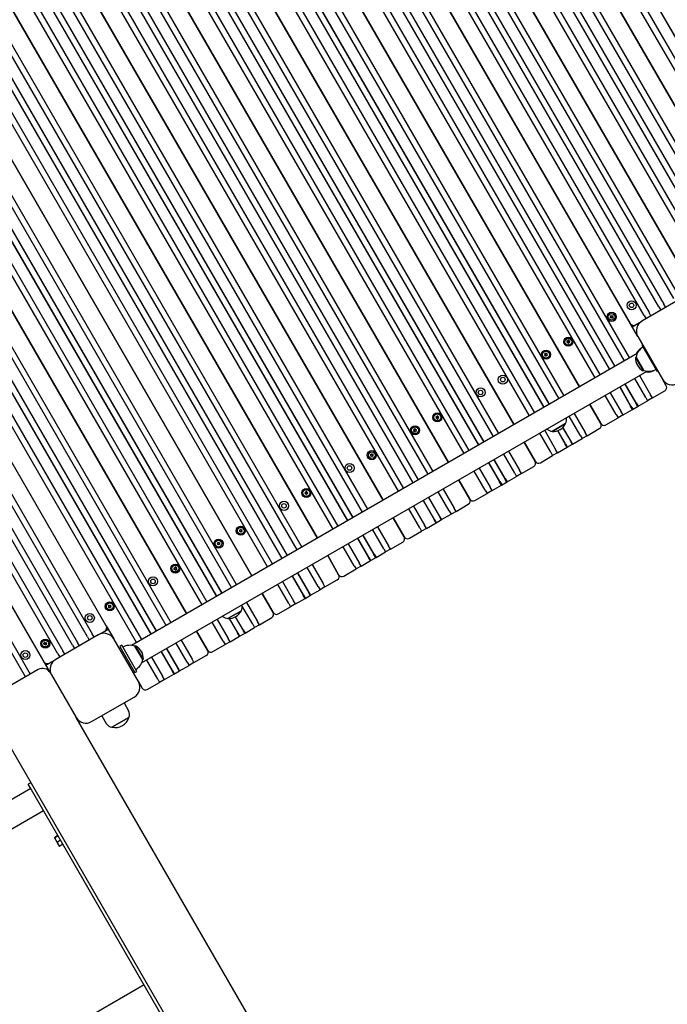
# Model space of a CAD drawing. Units: millimetres. Extents: x 1239 to 23558, y 1197 to 30541.
# Drawn here: x 13712 to 14569, y 10143 to 11446 of the extents above; entities that cross this region are included whole.
import ezdxf

# ---------------------------------------------------------------- set-up
doc = ezdxf.new("R2010")
doc.units = ezdxf.units.MM
doc.layers.add('Widoczne (ISO)', color=5, linetype='Continuous')
doc.layers.add('wymiary 100 strefy', color=5, linetype='Continuous')
doc.styles.get("Standard").update_dxf_attribs({"font": 'arial.ttf'})
doc.dimstyles.new('FK_rzuty 100_STREFY', dxfattribs={"dimscale": 100, "dimtxt": 4, "dimasz": 2.5, "dimexe": 1.25, "dimexo": 0.625, "dimgap": 1, "dimtad": 1, "dimdec": 1, "dimlfac": 0.001, "dimrnd": 0.01, "dimzin": 1, "dimdsep": 46, "dimtxsty": 'Standard', "dimblk": 'OBLIQUE', "dimcen": 2.5, "dimadec": 0, "dimazin": 0, "dimtfac": 1, "dimtdec": 1, "dimtmove": 0, "dimatfit": 3, "dimfxl": 1, "dimarcsym": 0})

# ---------------------------------------------------------------- blocks, each defined once
blk = doc.blocks.new('_Oblique')
at = {"color": 0, "linetype": 'ByBlock', "lineweight": -2}
blk.add_line((-0.5, -0.5), (0.5, 0.5), dxfattribs=at)
blk = doc.blocks.new('*D6')
at = {"layer": 'Defpoints', "color": 0, "transparency": 16777216}
for p in [(2797.9, 15332.4), (17862.3, 11974.9), (17862.3, 4232.3)]:
    blk.add_point(p, dxfattribs=at)
at = {"layer": 'wymiary 100 strefy', "color": 0, "lineweight": -2, "transparency": 16777216}
for p, q in [((2797.9, 15269.9), (2797.9, 4107.3)), ((17862.3, 11912.4), (17862.3, 4107.3)), ((2797.9, 4232.3), (17862.3, 4232.3))]:
    blk.add_line(p, q, dxfattribs=at)
at = {"layer": 'wymiary 100 strefy', "color": 0, "lineweight": -2, "transparency": 16777216, "xscale": 200, "yscale": 200, "zscale": 200, "rotation": 180}
blk.add_blockref('_Oblique', (2797.9, 4232.3), dxfattribs=at)
at = {"layer": 'wymiary 100 strefy', "color": 0, "lineweight": -2, "transparency": 16777216, "xscale": 200, "yscale": 200, "zscale": 200}
blk.add_blockref('_Oblique', (17862.3, 4232.3), dxfattribs=at)
at = {"layer": 'wymiary 100 strefy', "color": 0, "transparency": 16777216, "insert": (10330.1, 4485.5), "char_height": 300, "attachment_point": 5}
blk.add_mtext('15.10 m', dxfattribs=at)
blk = doc.blocks.new('*D7')
at = {"layer": 'Defpoints', "color": 0, "transparency": 16777216}
for p in [(9839.7, 19826.8), (10954.1, 6054.5), (20382.5, 6054.5)]:
    blk.add_point(p, dxfattribs=at)
at = {"layer": 'wymiary 100 strefy', "color": 0, "lineweight": -2, "transparency": 16777216}
for p, q in [((9902.2, 19826.8), (20507.5, 19826.8)), ((20382.5, 19826.8), (20382.5, 6054.5)), ((11016.6, 6054.5), (20507.5, 6054.5))]:
    blk.add_line(p, q, dxfattribs=at)
at = {"layer": 'wymiary 100 strefy', "color": 0, "lineweight": -2, "transparency": 16777216, "xscale": 200, "yscale": 200, "zscale": 200}
for p, rotation in [((20382.5, 19826.8), 90), ((20382.5, 6054.5), 270)]:
    blk.add_blockref('_Oblique', p, dxfattribs=dict(at, rotation=rotation))
at = {"layer": 'wymiary 100 strefy', "color": 0, "transparency": 16777216, "insert": (20129.2, 12940.7), "char_height": 300, "attachment_point": 5, "rotation": 90}
blk.add_mtext('13.80 m', dxfattribs=at)

msp = doc.modelspace()

# ---------------------------------------------------------------- linework, layer by layer
at = {"layer": 'Widoczne (ISO)'}
for p, q in [((14313.55, 11882.24), (14775.575, 11081.989)), ((14776.008, 11082.239), (14313.983, 11882.49)), ((14756.522, 11070.989), (14294.497, 11871.24)), ((14300.992, 11874.99), (14763.017, 11074.739)), ((14735.954, 11059.114), (14273.929, 11859.365)), ((14273.929, 11859.365), (14735.954, 11059.114)), ((14708.891, 11043.489), (14246.866, 11843.74)), ((14253.361, 11847.49), (14715.386, 11047.239)), ((14226.947, 11832.24), (14688.972, 11031.989)), ((14689.405, 11032.239), (14227.38, 11832.49)), ((14233.875, 11836.24), (14695.9, 11035.989)), ((14696.333, 11036.239), (14234.308, 11836.49)), ((14669.92, 11020.989), (14207.895, 11821.24)), ((14214.39, 11824.99), (14676.415, 11024.739)), ((14196.852, 11792.867), (14611.852, 11074.066)), ((14601.852, 11091.386), (14206.852, 11775.546)), ((14188.448, 11764.921), (14583.448, 11080.761)), ((14084.986, 11749.124), (14518.536, 10998.193)), ((14557.468, 11065.761), (14162.468, 11749.921)), ((14168.963, 11753.671), (14563.963, 11069.511)), ((14576.953, 11077.011), (14181.953, 11761.171)), ((14065.5, 11737.874), (14499.05, 10986.943)), ((14499.483, 10987.193), (14065.933, 11738.124)), ((14512.041, 10994.443), (14078.491, 11745.374)), ((14529.579, 11026.566), (14114.579, 11745.367)), ((14537.982, 11054.511), (14142.982, 11738.671)), ((14149.477, 11742.421), (14544.477, 11058.261)), ((14473.07, 10971.943), (14039.52, 11722.874)), ((14046.015, 11726.624), (14479.565, 10975.693)), ((14058.572, 11733.874), (14492.122, 10982.943)), ((14492.555, 10983.193), (14059.005, 11734.124)), ((14124.579, 11728.046), (14519.579, 11043.886)), ((14452.502, 10960.068), (14018.952, 11710.999)), ((14018.952, 11710.999), (14452.502, 10960.068)), ((13998.383, 11699.124), (14431.933, 10948.193)), ((14425.438, 10944.443), (13991.888, 11695.374)), ((14386.467, 10921.943), (13952.917, 11672.874)), ((13959.412, 11676.624), (14392.962, 10925.693)), ((13976.954, 11675.24), (14405.52, 10932.943)), ((14405.953, 10933.193), (13977.407, 11675.456)), ((13983.394, 11680.085), (14412.448, 10936.943)), ((14412.881, 10937.193), (13983.737, 11680.493)), ((14365.899, 10910.068), (13932.349, 11660.999)), ((13932.349, 11660.999), (14365.899, 10910.068)), ((14338.836, 10894.443), (13905.286, 11645.374)), ((13911.781, 11649.124), (14345.331, 10898.193)), ((13885.367, 11633.874), (14318.917, 10882.943)), ((14319.35, 10883.193), (13885.8, 11634.124)), ((13892.295, 11637.874), (14325.845, 10886.943)), ((14326.278, 10887.193), (13892.728, 11638.124)), ((14299.865, 10871.943), (13866.315, 11622.874)), ((13872.81, 11626.624), (14306.36, 10875.693)), ((14279.296, 10860.068), (13845.746, 11610.999)), ((13845.746, 11610.999), (14279.296, 10860.068)), ((14252.233, 10844.443), (13818.683, 11595.374)), ((13825.178, 11599.124), (14258.728, 10848.193)), ((13798.765, 11583.874), (14232.315, 10832.943)), ((14232.748, 10833.193), (13799.198, 11584.124)), ((13805.693, 11587.874), (14239.243, 10836.943)), ((14239.676, 10837.193), (13806.126, 11588.124)), ((14213.262, 10821.943), (13779.712, 11572.874)), ((13786.207, 11576.624), (14219.757, 10825.693)), ((14192.694, 10810.068), (13759.144, 11560.999)), ((13759.144, 11560.999), (14192.694, 10810.068)), ((14165.631, 10794.443), (13732.081, 11545.374)), ((13738.576, 11549.124), (14172.126, 10798.193)), ((13712.162, 11533.874), (14145.712, 10782.943)), ((14146.145, 10783.193), (13712.595, 11534.124)), ((13719.09, 11537.874), (14152.64, 10786.943)), ((14153.073, 10787.193), (13719.523, 11538.124)), ((14126.659, 10771.943), (13693.109, 11522.874)), ((13699.605, 11526.624), (14133.155, 10775.693)), ((14106.091, 10760.068), (13672.541, 11510.999)), ((13672.541, 11510.999), (14106.091, 10760.068)), ((14079.028, 10744.443), (13645.478, 11495.374)), ((13651.973, 11499.124), (14085.523, 10748.193)), ((13613.002, 11476.624), (14046.552, 10725.693)), ((13625.56, 11483.874), (14059.11, 10732.943)), ((14059.543, 10733.193), (13625.993, 11484.124)), ((13632.488, 11487.874), (14066.038, 10736.943)), ((14066.471, 10737.193), (13632.921, 11488.124)), ((14040.057, 10721.943), (13606.507, 11472.874)), ((14019.489, 10710.068), (13585.939, 11460.999)), ((13585.939, 11460.999), (14019.489, 10710.068)), ((13992.426, 10694.443), (13558.876, 11445.374)), ((13565.371, 11449.124), (13998.921, 10698.193)), ((13526.4, 11426.624), (13959.95, 10675.693)), ((13543.363, 11426.243), (13972.507, 10682.943)), ((13972.94, 10683.193), (13543.887, 11426.335)), ((13550.89, 11429.206), (13979.435, 10686.943)), ((13979.868, 10687.193), (13551.303, 11429.49)), ((13932.886, 10660.068), (13499.336, 11410.999)), ((13499.336, 11410.999), (13932.886, 10660.068)), ((13953.454, 10671.943), (13519.904, 11422.874)), ((13478.768, 11399.124), (13912.318, 10648.193)), ((13886.337, 10633.193), (13452.787, 11384.124)), ((13459.283, 11387.874), (13892.833, 10636.943)), ((13893.266, 10637.193), (13459.716, 11388.124)), ((13905.823, 10644.443), (13472.273, 11395.374)), ((13866.852, 10621.943), (13433.302, 11372.874)), ((13439.797, 11376.624), (13873.347, 10625.693)), ((13452.354, 11383.874), (13885.904, 10632.943)), ((13826.759, 10643.886), (13431.759, 11328.046)), ((13393.87, 11306.171), (13788.87, 10622.011)), ((13801.861, 10629.511), (13406.861, 11313.671)), ((13413.356, 11317.421), (13808.356, 10633.261)), ((13719.923, 10576.431), (13302.898, 11298.74)), ((13309.393, 11302.49), (13726.418, 10580.181)), ((13752.986, 10581.664), (13339.486, 11297.867)), ((13374.385, 11294.921), (13769.385, 10610.761)), ((13782.375, 10618.261), (13387.375, 11302.421)), ((13349.486, 11280.546), (13744.486, 10596.386)), ((13762.889, 10607.011), (13367.889, 11291.171)), ((14591.361, 11079.556), (14535.069, 11047.056)), ((14557.468, 11065.761), (14559.968, 11061.431)), ((14566.463, 11065.181), (14563.963, 11069.511)), ((14493.778, 11052.884), (14492.951, 11053.71)), ((14492.951, 11051.703), (14493.778, 11052.53)), ((14493.035, 11053.855), (14494.164, 11053.553)), ((14494.164, 11051.861), (14493.035, 11051.558)), ((14494.47, 11053.73), (14494.773, 11054.859)), ((14494.773, 11050.555), (14494.47, 11051.684)), ((14494.941, 11054.859), (14495.243, 11053.73)), ((14495.243, 11051.684), (14494.941, 11050.555)), ((14495.549, 11053.553), (14496.678, 11053.855)), ((14496.678, 11051.558), (14495.549, 11051.861)), ((14496.762, 11053.71), (14495.936, 11052.884)), ((14495.936, 11052.53), (14496.762, 11051.703)), ((14526.409, 11042.056), (14535.069, 11047.056)), ((14537.982, 11054.511), (14540.482, 11050.181)), ((14546.977, 11053.931), (14544.477, 11058.261)), ((14522.079, 11039.556), (14526.409, 11042.056)), ((14436.62, 11019.884), (14435.793, 11020.71)), ((14435.793, 11018.703), (14436.62, 11019.53)), ((14435.877, 11020.855), (14437.006, 11020.553)), ((14437.313, 11020.73), (14437.615, 11021.859)), ((14437.783, 11021.859), (14438.085, 11020.73)), ((14438.392, 11020.553), (14439.521, 11020.855)), ((14439.605, 11020.71), (14438.778, 11019.884)), ((14438.778, 11019.53), (14439.605, 11018.703)), ((14529.579, 11026.566), (14562.079, 10970.274)), ((14437.006, 11018.861), (14435.877, 11018.558)), ((14437.615, 11017.555), (14437.313, 11018.684)), ((14438.085, 11018.684), (14437.783, 11017.555)), ((14439.521, 11018.558), (14438.392, 11018.861)), ((14534.731, 11011.642), (14534.784, 11011.551)), ((14535.829, 11015.74), (14534.963, 11015.24)), ((14534.963, 11015.24), (14554.963, 10980.599)), ((14528.675, 11004.047), (13860.177, 10618.089)), ((14407.175, 11002.884), (14406.349, 11003.71)), ((14406.349, 11001.703), (14407.175, 11002.53)), ((14406.432, 11003.855), (14407.562, 11003.553)), ((14407.562, 11001.861), (14406.432, 11001.558)), ((14407.868, 11003.73), (14408.17, 11004.859)), ((14408.17, 11000.555), (14407.868, 11001.684)), ((14408.338, 11004.859), (14408.641, 11003.73)), ((14408.641, 11001.684), (14408.338, 11000.555)), ((14408.947, 11003.553), (14410.076, 11003.855)), ((14410.076, 11001.558), (14408.947, 11001.861)), ((14410.16, 11003.71), (14409.333, 11002.884)), ((14409.333, 11002.53), (14410.16, 11001.703)), ((14527.281, 10999.547), (14526.415, 10999.047)), ((14526.415, 10999.047), (14536.665, 10981.293)), ((14527.281, 10999.547), (14537.531, 10981.793)), ((13873.627, 10594.793), (14542.125, 10980.751)), ((14537.531, 10981.793), (14536.665, 10981.293)), ((14551.678, 10982.289), (14551.731, 10982.198)), ((14554.963, 10980.599), (14555.829, 10981.099)), ((14540.016, 10945.989), (14525.491, 10971.147)), ((14531.986, 10974.897), (14546.511, 10949.739)), ((14567.079, 10961.614), (14562.079, 10970.274)), ((14505.572, 10959.647), (14520.097, 10934.489)), ((14520.53, 10934.739), (14506.005, 10959.897)), ((14512.5, 10963.647), (14527.025, 10938.489)), ((14527.458, 10938.739), (14512.933, 10963.897)), ((14549.011, 10945.409), (14565.249, 10954.784)), ((14501.045, 10923.489), (14486.52, 10948.647)), ((14493.015, 10952.397), (14507.54, 10927.239)), ((14529.958, 10934.409), (14542.516, 10941.659)), ((14540.016, 10945.989), (14542.516, 10941.659)), ((14549.011, 10945.409), (14542.516, 10941.659)), ((14549.011, 10945.409), (14546.511, 10949.739)), ((14480.477, 10911.614), (14465.952, 10936.772)), ((14465.952, 10936.772), (14480.477, 10911.614)), ((14510.04, 10922.909), (14522.597, 10930.159)), ((14522.597, 10930.159), (14520.097, 10934.489)), ((14520.53, 10934.739), (14522.78, 10930.842)), ((14522.597, 10930.159), (14529.958, 10934.409)), ((14522.597, 10930.159), (14522.78, 10930.842)), ((14529.275, 10934.592), (14527.025, 10938.489)), ((14527.458, 10938.739), (14529.958, 10934.409)), ((14529.958, 10934.409), (14529.275, 10934.592)), ((14263.415, 10919.884), (14262.588, 10920.71)), ((14262.588, 10918.703), (14263.415, 10919.53)), ((14262.672, 10920.855), (14263.801, 10920.553)), ((14263.801, 10918.861), (14262.672, 10918.558)), ((14264.107, 10920.73), (14264.41, 10921.859)), ((14264.41, 10917.555), (14264.107, 10918.684)), ((14264.578, 10921.859), (14264.88, 10920.73)), ((14264.88, 10918.684), (14264.578, 10917.555)), ((14265.187, 10920.553), (14266.316, 10920.855)), ((14266.316, 10918.558), (14265.187, 10918.861)), ((14266.4, 10920.71), (14265.573, 10919.884)), ((14265.573, 10919.53), (14266.4, 10918.703)), ((14453.413, 10895.989), (14438.888, 10921.147)), ((14445.383, 10924.897), (14459.908, 10899.739)), ((14487.307, 10909.784), (14503.545, 10919.159)), ((14501.045, 10923.489), (14503.545, 10919.159)), ((14510.04, 10922.909), (14503.545, 10919.159)), ((14510.04, 10922.909), (14507.54, 10927.239)), ((14233.97, 10902.884), (14233.143, 10903.71)), ((14233.143, 10901.703), (14233.97, 10902.53)), ((14233.227, 10903.855), (14234.356, 10903.553)), ((14234.663, 10903.73), (14234.965, 10904.859)), ((14235.133, 10904.859), (14235.435, 10903.73)), ((14235.742, 10903.553), (14236.871, 10903.855)), ((14236.955, 10903.71), (14236.128, 10902.884)), ((14236.128, 10902.53), (14236.955, 10901.703)), ((14406.412, 10902.397), (14420.937, 10877.239)), ((14416.366, 10901.157), (14434.119, 10911.407)), ((14434.119, 10911.407), (14416.366, 10901.157)), ((14423.308, 10902.133), (14433.495, 10884.489)), ((14433.928, 10884.739), (14423.788, 10902.302)), ((14430.182, 10906.226), (14440.423, 10888.489)), ((14440.856, 10888.739), (14430.554, 10906.582)), ((14462.408, 10895.409), (14478.646, 10904.784)), ((14234.356, 10901.861), (14233.227, 10901.558)), ((14234.965, 10900.555), (14234.663, 10901.684)), ((14235.435, 10901.684), (14235.133, 10900.555)), ((14236.871, 10901.558), (14235.742, 10901.861)), ((14414.442, 10873.489), (14399.917, 10898.647)), ((14443.356, 10884.409), (14455.913, 10891.659)), ((14453.413, 10895.989), (14455.913, 10891.659)), ((14462.408, 10895.409), (14455.913, 10891.659)), ((14462.408, 10895.409), (14459.908, 10899.739)), ((14393.874, 10861.614), (14379.349, 10886.772)), ((14379.349, 10886.772), (14393.874, 10861.614)), ((14423.437, 10872.909), (14420.937, 10877.239)), ((14423.437, 10872.909), (14435.995, 10880.159)), ((14435.995, 10880.159), (14433.495, 10884.489)), ((14433.928, 10884.739), (14436.178, 10880.842)), ((14435.995, 10880.159), (14443.356, 10884.409)), ((14435.995, 10880.159), (14436.178, 10880.842)), ((14442.673, 10884.592), (14440.423, 10888.489)), ((14440.856, 10888.739), (14443.356, 10884.409)), ((14443.356, 10884.409), (14442.673, 10884.592)), ((14176.812, 10869.884), (14175.986, 10870.71)), ((14175.986, 10868.703), (14176.812, 10869.53)), ((14176.07, 10870.855), (14177.199, 10870.553)), ((14177.199, 10868.861), (14176.07, 10868.558)), ((14177.505, 10870.73), (14177.807, 10871.859)), ((14177.807, 10867.555), (14177.505, 10868.684)), ((14177.975, 10871.859), (14178.278, 10870.73)), ((14178.278, 10868.684), (14177.975, 10867.555)), ((14178.584, 10870.553), (14179.713, 10870.855)), ((14179.713, 10868.558), (14178.584, 10868.861)), ((14179.797, 10870.71), (14178.97, 10869.884)), ((14178.97, 10869.53), (14179.797, 10868.703)), ((14339.295, 10863.647), (14353.82, 10838.489)), ((14354.253, 10838.739), (14339.728, 10863.897)), ((14366.811, 10845.989), (14352.286, 10871.147)), ((14358.781, 10874.897), (14373.306, 10849.739)), ((14400.704, 10859.784), (14416.942, 10869.159)), ((14414.442, 10873.489), (14416.942, 10869.159)), ((14423.437, 10872.909), (14416.942, 10869.159)), ((14319.81, 10852.397), (14334.335, 10827.239)), ((14332.367, 10859.647), (14346.892, 10834.489)), ((14347.325, 10834.739), (14332.8, 10859.897)), ((14375.806, 10845.409), (14392.044, 10854.784)), ((14327.84, 10823.489), (14313.315, 10848.647)), ((14356.07, 10834.592), (14353.82, 10838.489)), ((14354.253, 10838.739), (14356.753, 10834.409)), ((14356.753, 10834.409), (14369.311, 10841.659)), ((14366.811, 10845.989), (14369.311, 10841.659)), ((14375.806, 10845.409), (14369.311, 10841.659)), ((14375.806, 10845.409), (14373.306, 10849.739)), ((14272.178, 10824.897), (14286.703, 10799.739)), ((14307.271, 10811.614), (14292.746, 10836.772)), ((14292.746, 10836.772), (14307.271, 10811.614)), ((14336.835, 10822.909), (14334.335, 10827.239)), ((14336.835, 10822.909), (14349.392, 10830.159)), ((14349.392, 10830.159), (14346.892, 10834.489)), ((14347.325, 10834.739), (14349.575, 10830.842)), ((14349.392, 10830.159), (14356.753, 10834.409)), ((14349.392, 10830.159), (14349.575, 10830.842)), ((14356.753, 10834.409), (14356.07, 10834.592)), ((14090.21, 10819.884), (14089.383, 10820.71)), ((14089.383, 10818.703), (14090.21, 10819.53)), ((14089.467, 10820.855), (14090.596, 10820.553)), ((14090.596, 10818.861), (14089.467, 10818.558)), ((14090.902, 10820.73), (14091.205, 10821.859)), ((14091.205, 10817.555), (14090.902, 10818.684)), ((14091.373, 10821.859), (14091.675, 10820.73)), ((14091.675, 10818.684), (14091.373, 10817.555)), ((14091.981, 10820.553), (14093.111, 10820.855)), ((14093.111, 10818.558), (14091.981, 10818.861)), ((14093.194, 10820.71), (14092.368, 10819.884)), ((14092.368, 10819.53), (14093.194, 10818.703)), ((14252.693, 10813.647), (14267.218, 10788.489)), ((14267.651, 10788.739), (14253.126, 10813.897)), ((14280.208, 10795.989), (14265.683, 10821.147)), ((14314.102, 10809.784), (14330.34, 10819.159)), ((14327.84, 10823.489), (14330.34, 10819.159)), ((14336.835, 10822.909), (14330.34, 10819.159)), ((14241.237, 10773.489), (14226.712, 10798.647)), ((14233.207, 10802.397), (14247.732, 10777.239)), ((14245.765, 10809.647), (14260.29, 10784.489)), ((14260.723, 10784.739), (14246.198, 10809.897)), ((14289.203, 10795.409), (14286.703, 10799.739)), ((14289.203, 10795.409), (14305.441, 10804.784)), ((14220.669, 10761.614), (14206.144, 10786.772)), ((14206.144, 10786.772), (14220.669, 10761.614)), ((14269.468, 10784.592), (14267.218, 10788.489)), ((14267.651, 10788.739), (14270.151, 10784.409)), ((14270.151, 10784.409), (14282.708, 10791.659)), ((14280.208, 10795.989), (14282.708, 10791.659)), ((14289.203, 10795.409), (14282.708, 10791.659)), ((14185.576, 10774.897), (14200.101, 10749.739)), ((14241.237, 10773.489), (14243.737, 10769.159)), ((14250.232, 10772.909), (14243.737, 10769.159)), ((14250.232, 10772.909), (14247.732, 10777.239)), ((14250.232, 10772.909), (14262.79, 10780.159)), ((14262.79, 10780.159), (14260.29, 10784.489)), ((14260.723, 10784.739), (14262.973, 10780.842)), ((14262.79, 10780.159), (14270.151, 10784.409)), ((14262.79, 10780.159), (14262.973, 10780.842)), ((14270.151, 10784.409), (14269.468, 10784.592)), ((14003.607, 10769.884), (14002.781, 10770.71)), ((14002.781, 10768.703), (14003.607, 10769.53)), ((14002.865, 10770.855), (14003.994, 10770.553)), ((14003.994, 10768.861), (14002.865, 10768.558)), ((14004.3, 10770.73), (14004.602, 10771.859)), ((14004.602, 10767.555), (14004.3, 10768.684)), ((14004.77, 10771.859), (14005.073, 10770.73)), ((14005.073, 10768.684), (14004.77, 10767.555)), ((14005.379, 10770.553), (14006.508, 10770.855)), ((14006.508, 10768.558), (14005.379, 10768.861)), ((14006.592, 10770.71), (14005.765, 10769.884)), ((14005.765, 10769.53), (14006.592, 10768.703)), ((14159.162, 10759.647), (14173.687, 10734.489)), ((14174.12, 10734.739), (14159.595, 10759.897)), ((14166.09, 10763.647), (14180.615, 10738.489)), ((14181.048, 10738.739), (14166.523, 10763.897)), ((14193.606, 10745.989), (14179.081, 10771.147)), ((14227.499, 10759.784), (14243.737, 10769.159)), ((13974.162, 10752.884), (13973.336, 10753.71)), ((13973.336, 10751.703), (13974.162, 10752.53)), ((13973.42, 10753.855), (13974.549, 10753.553)), ((13974.549, 10751.861), (13973.42, 10751.558)), ((13974.855, 10753.73), (13975.158, 10754.859)), ((13975.158, 10750.555), (13974.855, 10751.684)), ((13975.325, 10754.859), (13975.628, 10753.73)), ((13975.628, 10751.684), (13975.325, 10750.555)), ((13975.934, 10753.553), (13977.063, 10753.855)), ((13977.063, 10751.558), (13975.934, 10751.861)), ((13977.147, 10753.71), (13976.32, 10752.884)), ((13976.32, 10752.53), (13977.147, 10751.703)), ((14154.634, 10723.489), (14140.109, 10748.647)), ((14146.605, 10752.397), (14161.13, 10727.239)), ((14193.606, 10745.989), (14196.106, 10741.659)), ((14202.601, 10745.409), (14200.101, 10749.739)), ((14202.601, 10745.409), (14218.839, 10754.784)), ((14134.066, 10711.614), (14119.541, 10736.772)), ((14119.541, 10736.772), (14134.066, 10711.614)), ((14176.187, 10730.159), (14173.687, 10734.489)), ((14174.12, 10734.739), (14176.37, 10730.842)), ((14176.187, 10730.159), (14183.548, 10734.409)), ((14182.865, 10734.592), (14180.615, 10738.489)), ((14181.048, 10738.739), (14183.548, 10734.409)), ((14183.548, 10734.409), (14182.865, 10734.592)), ((14183.548, 10734.409), (14196.106, 10741.659)), ((14202.601, 10745.409), (14196.106, 10741.659)), ((13917.005, 10719.884), (13916.178, 10720.71)), ((13916.262, 10720.855), (13917.391, 10720.553)), ((13917.697, 10720.73), (13918, 10721.859)), ((13918.168, 10721.859), (13918.47, 10720.73)), ((13918.776, 10720.553), (13919.905, 10720.855)), ((13919.989, 10720.71), (13919.163, 10719.884)), ((14107.003, 10695.989), (14092.478, 10721.147)), ((14098.973, 10724.897), (14113.498, 10699.739)), ((14154.634, 10723.489), (14157.134, 10719.159)), ((14163.63, 10722.909), (14157.134, 10719.159)), ((14163.63, 10722.909), (14161.13, 10727.239)), ((14163.63, 10722.909), (14176.187, 10730.159)), ((14176.187, 10730.159), (14176.37, 10730.842)), ((13916.178, 10718.703), (13917.005, 10719.53)), ((13917.391, 10718.861), (13916.262, 10718.558)), ((13918, 10717.555), (13917.697, 10718.684)), ((13918.47, 10718.684), (13918.168, 10717.555)), ((13919.905, 10718.558), (13918.776, 10718.861)), ((13919.163, 10719.53), (13919.989, 10718.703)), ((14072.56, 10709.647), (14087.085, 10684.489)), ((14087.518, 10684.739), (14072.993, 10709.897)), ((14079.488, 10713.647), (14094.013, 10688.489)), ((14094.446, 10688.739), (14079.921, 10713.897)), ((14140.897, 10709.784), (14157.134, 10719.159)), ((14068.032, 10673.489), (14053.507, 10698.647)), ((14060.002, 10702.397), (14074.527, 10677.239)), ((14107.003, 10695.989), (14109.503, 10691.659)), ((14115.998, 10695.409), (14109.503, 10691.659)), ((14115.998, 10695.409), (14113.498, 10699.739)), ((14115.998, 10695.409), (14132.236, 10704.784)), ((14047.464, 10661.614), (14032.939, 10686.772)), ((14032.939, 10686.772), (14047.464, 10661.614)), ((14089.585, 10680.159), (14087.085, 10684.489)), ((14087.518, 10684.739), (14089.768, 10680.842)), ((14089.585, 10680.159), (14096.946, 10684.409)), ((14089.585, 10680.159), (14089.768, 10680.842)), ((14096.263, 10684.592), (14094.013, 10688.489)), ((14094.446, 10688.739), (14096.946, 10684.409)), ((14096.946, 10684.409), (14096.263, 10684.592)), ((14096.946, 10684.409), (14109.503, 10691.659)), ((13830.402, 10669.884), (13829.576, 10670.71)), ((13829.576, 10668.703), (13830.402, 10669.53)), ((13829.659, 10670.855), (13830.789, 10670.553)), ((13830.789, 10668.861), (13829.659, 10668.558)), ((13831.095, 10670.73), (13831.397, 10671.859)), ((13831.397, 10667.555), (13831.095, 10668.684)), ((13831.565, 10671.859), (13831.868, 10670.73)), ((13831.868, 10668.684), (13831.565, 10667.555)), ((13832.174, 10670.553), (13833.303, 10670.855)), ((13833.303, 10668.558), (13832.174, 10668.861)), ((13833.387, 10670.71), (13832.56, 10669.884)), ((13832.56, 10669.53), (13833.387, 10668.703)), ((14020.401, 10645.989), (14006.566, 10669.951)), ((14012.371, 10674.897), (14026.896, 10649.739)), ((14054.294, 10659.784), (14070.532, 10669.159)), ((14068.032, 10673.489), (14070.532, 10669.159)), ((14077.027, 10672.909), (14070.532, 10669.159)), ((14077.027, 10672.909), (14074.527, 10677.239)), ((14077.027, 10672.909), (14089.585, 10680.159)), ((13987.683, 10653.657), (14005.436, 10663.907)), ((14005.436, 10663.907), (13987.683, 10653.657)), ((13997.403, 10655.822), (14007.41, 10638.489)), ((14007.843, 10638.739), (13997.842, 10656.061)), ((14029.396, 10645.409), (14045.634, 10654.784)), ((13826.759, 10643.886), (13836.759, 10626.566)), ((13981.429, 10623.489), (13966.904, 10648.647)), ((13973.4, 10652.397), (13987.925, 10627.239)), ((13989.415, 10653.657), (14000.482, 10634.489)), ((14000.915, 10634.739), (13989.973, 10653.69)), ((14010.343, 10634.409), (14022.901, 10641.659)), ((14020.401, 10645.989), (14022.901, 10641.659)), ((14029.396, 10645.409), (14022.901, 10641.659)), ((14029.396, 10645.409), (14026.896, 10649.739)), ((13816.268, 10632.056), (13759.977, 10599.556)), ((13801.861, 10629.511), (13804.361, 10625.181)), ((13810.856, 10628.931), (13808.356, 10633.261)), ((13816.268, 10632.056), (13824.929, 10637.056)), ((13824.929, 10637.056), (13829.259, 10639.556)), ((13960.861, 10611.614), (13946.336, 10636.772)), ((13946.336, 10636.772), (13960.861, 10611.614)), ((13990.425, 10622.909), (14002.982, 10630.159)), ((14002.982, 10630.159), (14000.482, 10634.489)), ((14000.915, 10634.739), (14003.165, 10630.842)), ((14002.982, 10630.159), (14010.343, 10634.409)), ((14002.982, 10630.159), (14003.165, 10630.842)), ((14009.66, 10634.592), (14007.41, 10638.489)), ((14007.843, 10638.739), (14010.343, 10634.409)), ((14010.343, 10634.409), (14009.66, 10634.592)), ((13745.112, 10620.213), (13744.034, 10620.666)), ((13744.057, 10620.833), (13745.217, 10620.979)), ((13744.792, 10618.808), (13745.245, 10619.886)), ((13745.856, 10619.412), (13744.924, 10618.705)), ((13745.434, 10621.258), (13745.288, 10622.418)), ((13745.443, 10622.481), (13746.149, 10621.55)), ((13746.913, 10618.432), (13746.206, 10619.364)), ((13746.5, 10621.502), (13747.431, 10622.208)), ((13746.922, 10619.656), (13747.068, 10618.496)), ((13747.563, 10622.105), (13747.11, 10621.028)), ((13748.298, 10620.081), (13747.138, 10619.935)), ((13747.244, 10620.7), (13748.321, 10620.247)), ((13782.375, 10618.261), (13784.875, 10613.931)), ((13791.37, 10617.681), (13788.87, 10622.011)), ((13869.259, 10570.274), (13836.759, 10626.566)), ((13847.339, 10618.24), (13844.741, 10616.74)), ((13844.741, 10616.74), (13864.741, 10582.099)), ((13867.339, 10583.599), (13847.339, 10618.24)), ((13864.771, 10617.047), (13865.637, 10617.547)), ((13875.021, 10599.293), (13864.771, 10617.047)), ((13875.887, 10599.793), (13865.637, 10617.547)), ((13933.798, 10595.989), (13919.273, 10621.147)), ((13925.768, 10624.897), (13940.293, 10599.739)), ((13967.691, 10609.784), (13983.929, 10619.159)), ((13981.429, 10623.489), (13983.929, 10619.159)), ((13990.425, 10622.909), (13983.929, 10619.159)), ((13990.425, 10622.909), (13987.925, 10627.239)), ((13762.889, 10607.011), (13765.389, 10602.681)), ((13771.885, 10606.431), (13769.385, 10610.761)), ((13899.354, 10609.647), (13913.879, 10584.489)), ((13914.312, 10584.739), (13899.787, 10609.897)), ((13906.283, 10613.647), (13920.808, 10588.489)), ((13921.241, 10588.739), (13906.716, 10613.897)), ((13942.793, 10595.409), (13959.031, 10604.784)), ((13746.986, 10592.056), (13751.316, 10594.556)), ((13751.316, 10594.556), (13759.977, 10599.556)), ((13875.021, 10599.293), (13875.887, 10599.793)), ((13894.827, 10573.489), (13880.302, 10598.647)), ((13886.797, 10602.397), (13901.322, 10577.239)), ((13923.741, 10584.409), (13936.298, 10591.659)), ((13933.798, 10595.989), (13936.298, 10591.659)), ((13942.793, 10595.409), (13936.298, 10591.659)), ((13942.793, 10595.409), (13940.293, 10599.739)), ((13736.594, 10586.056), (13675.106, 10550.556)), ((13754.486, 10579.066), (13752.986, 10581.664)), ((13754.486, 10579.066), (13786.986, 10522.774)), ((13864.741, 10582.099), (13867.339, 10583.599)), ((13903.822, 10572.909), (13901.322, 10577.239)), ((13903.822, 10572.909), (13916.379, 10580.159)), ((13916.379, 10580.159), (13913.879, 10584.489)), ((13914.312, 10584.739), (13916.562, 10580.842)), ((13916.379, 10580.159), (13923.741, 10584.409)), ((13916.379, 10580.159), (13916.562, 10580.842)), ((13923.058, 10584.592), (13920.808, 10588.489)), ((13921.241, 10588.739), (13923.741, 10584.409)), ((13923.741, 10584.409), (13923.058, 10584.592)), ((13869.259, 10570.274), (13874.259, 10561.614)), ((13881.089, 10559.784), (13897.327, 10569.159)), ((13894.827, 10573.489), (13897.327, 10569.159)), ((13903.822, 10572.909), (13897.327, 10569.159)), ((13807.477, 10517.284), (13863.768, 10549.784)), ((13850.345, 10542.034), (13856.345, 10531.641)), ((13670.714, 10534.164), (14558.714, 8996.103)), ((13820.9, 10525.034), (13826.9, 10514.641)), ((14606.986, 9102.492), (13786.986, 10522.774)), ((13834.364, 10509.713), (13856.881, 10522.713)), ((13856.881, 10522.713), (13834.364, 10509.713)), ((13727.214, 10436.303), (13723.75, 10434.303)), ((13726.25, 10429.973), (13723.75, 10434.303)), ((13727.075, 10428.544), (13205.728, 10127.544)), ((14496.25, 9096.294), (13726.25, 10429.973)), ((13743.925, 10399.359), (13222.578, 10098.359)), ((13758.237, 10363.57), (13758.237, 10363.58)), ((13758.237, 10363.57), (13758.241, 10363.563)), ((13758.241, 10363.563), (13760.006, 10360.505)), ((13762.909, 10366.477), (13758.649, 10364.017)), ((13763.099, 10366.148), (13758.839, 10363.689)), ((13760.006, 10360.505), (13763.252, 10354.883)), ((13766.44, 10360.362), (13762.179, 10357.902)), ((13763.252, 10354.883), (13764.737, 10352.312)), ((13764.737, 10352.312), (13764.745, 10352.307)), ((13769.591, 10354.905), (13765.33, 10352.445)), ((13876.925, 10168.996), (13355.578, 9867.996))]:
    msp.add_line(p, q, dxfattribs=at)
for centre, radius in [((14521.27, 11067.957), 6), ((14494.857, 11052.707), 6), ((14521.27, 11067.957), 3), ((14494.857, 11052.707), 4.5), ((14437.699, 11019.707), 6), ((14437.699, 11019.707), 4.5), ((14408.254, 11002.707), 6), ((14408.254, 11002.707), 4.5), ((14351.096, 10969.707), 6), ((14351.096, 10969.707), 3), ((14321.652, 10952.707), 6), ((14321.652, 10952.707), 3), ((14264.494, 10919.707), 6), ((14264.494, 10919.707), 4.5), ((14235.049, 10902.707), 6), ((14235.049, 10902.707), 4.5), ((14177.891, 10869.707), 6), ((14177.891, 10869.707), 4.5), ((14148.447, 10852.707), 6), ((14148.447, 10852.707), 3), ((14091.289, 10819.707), 6), ((14091.289, 10819.707), 4.5), ((14061.844, 10802.707), 6), ((14061.844, 10802.707), 3), ((14004.686, 10769.707), 6), ((14004.686, 10769.707), 4.5), ((13975.241, 10752.707), 6), ((13975.241, 10752.707), 4.5), ((13918.084, 10719.707), 6), ((13918.084, 10719.707), 4.5), ((13888.639, 10702.707), 6), ((13888.639, 10702.707), 3), ((13831.481, 10669.707), 6), ((13831.481, 10669.707), 4.5), ((13805.067, 10654.457), 6), ((13805.067, 10654.457), 3), ((13746.178, 10620.457), 6), ((13746.178, 10620.457), 4.5), ((13719.764, 10605.207), 6), ((13719.764, 10605.207), 3)]:
    msp.add_circle(centre, radius, dxfattribs=at)
for centre, radius, start, end in [((14493.011, 11053.77), 0.085, 150.047469, 225), ((14493.011, 11051.643), 0.085, 135, 209.952531), ((14494.857, 11052.707), 2.215, 149.952531, 150.047469), ((14494.857, 11052.707), 2.215, 209.952531, 210.047469), ((14493.013, 11053.773), 0.085, 75, 149.952531), ((14493.013, 11051.64), 0.085, 210.047469, 285), ((14493.601, 11052.707), 0.25, 315, 45), ((14494.229, 11053.794), 0.25, 255, 345), ((14494.229, 11051.619), 0.25, 15, 105), ((14494.855, 11054.837), 0.085, 90.047469, 165), ((14494.855, 11050.577), 0.085, 195, 269.952531), ((14494.857, 11052.707), 2.215, 89.952531, 90.047469), ((14494.857, 11052.707), 2.215, 269.952531, 270.047469), ((14494.858, 11054.837), 0.085, 15, 89.952531), ((14494.858, 11050.577), 0.085, 270.047469, 345), ((14495.485, 11053.794), 0.25, 195, 285), ((14495.485, 11051.619), 0.25, 75, 165), ((14496.112, 11052.707), 0.25, 135, 225), ((14496.7, 11053.773), 0.085, 30.047469, 105), ((14496.7, 11051.64), 0.085, 255, 329.952531), ((14496.702, 11053.77), 0.085, 315, 29.952531), ((14496.702, 11051.643), 0.085, 330.047469, 45), ((14494.857, 11052.707), 2.215, 29.952531, 30.047469), ((14494.857, 11052.707), 2.215, 329.952531, 330.047469), ((14542.569, 11034.066), 15, 120, 210), ((14523.909, 11046.386), 5, 210, 300), ((14435.853, 11020.77), 0.085, 150.047469, 225), ((14437.699, 11019.707), 2.215, 149.952531, 150.047469), ((14435.855, 11020.773), 0.085, 75, 149.952531), ((14436.443, 11019.707), 0.25, 315, 45), ((14437.071, 11020.794), 0.25, 255, 345), ((14437.697, 11021.837), 0.085, 90.047469, 165), ((14437.699, 11019.707), 2.215, 89.952531, 90.047469), ((14437.701, 11021.837), 0.085, 15, 89.952531), ((14438.327, 11020.794), 0.25, 195, 285), ((14438.955, 11019.707), 0.25, 135, 225), ((14439.543, 11020.773), 0.085, 30.047469, 105), ((14439.545, 11020.77), 0.085, 315, 29.952531), ((14437.699, 11019.707), 2.215, 29.952531, 30.047469), ((14435.853, 11018.643), 0.085, 135, 209.952531), ((14437.699, 11019.707), 2.215, 209.952531, 210.047469), ((14435.855, 11018.64), 0.085, 210.047469, 285), ((14437.071, 11018.619), 0.25, 15, 105), ((14437.697, 11017.577), 0.085, 195, 269.952531), ((14437.699, 11019.707), 2.215, 269.952531, 270.047469), ((14437.701, 11017.577), 0.085, 270.047469, 345), ((14438.327, 11018.619), 0.25, 75, 165), ((14439.543, 11018.64), 0.085, 255, 329.952531), ((14439.545, 11018.643), 0.085, 330.047469, 45), ((14437.699, 11019.707), 2.215, 329.952531, 330.047469), ((14544.206, 10995.232), 18.949, 120, 155.643777), ((14545.938, 10996.232), 18.949, 120, 169.92558), ((14406.409, 11003.77), 0.085, 150.047469, 225), ((14406.409, 11001.643), 0.085, 135, 209.952531), ((14408.254, 11002.707), 2.215, 149.952531, 150.047469), ((14408.254, 11002.707), 2.215, 209.952531, 210.047469), ((14406.41, 11003.773), 0.085, 75, 149.952531), ((14406.41, 11001.64), 0.085, 210.047469, 285), ((14406.998, 11002.707), 0.25, 315, 45), ((14407.626, 11003.794), 0.25, 255, 345), ((14407.626, 11001.619), 0.25, 15, 105), ((14408.252, 11004.837), 0.085, 90.047469, 165), ((14408.252, 11000.577), 0.085, 195, 269.952531), ((14408.254, 11002.707), 2.215, 89.952531, 90.047469), ((14408.254, 11002.707), 2.215, 269.952531, 270.047469), ((14408.256, 11004.837), 0.085, 15, 89.952531), ((14408.256, 11000.577), 0.085, 270.047469, 345), ((14408.882, 11003.794), 0.25, 195, 285), ((14408.882, 11001.619), 0.25, 75, 165), ((14409.51, 11002.707), 0.25, 135, 225), ((14410.098, 11003.773), 0.085, 30.047469, 105), ((14410.098, 11001.64), 0.085, 255, 329.952531), ((14410.1, 11003.77), 0.085, 315, 29.952531), ((14410.1, 11001.643), 0.085, 330.047469, 45), ((14408.254, 11002.707), 2.215, 29.952531, 30.047469), ((14408.254, 11002.707), 2.215, 329.952531, 330.047469), ((14545.405, 10998.175), 19.01, 177.372295, 242.627705), ((14543.989, 10999.608), 18.949, 250.07442, 300), ((14542.256, 10998.608), 18.949, 264.356223, 300), ((14575.069, 10977.774), 15, 210, 300), ((14562.749, 10959.114), 5, 300, 30), ((14262.648, 10920.77), 0.085, 150.047469, 225), ((14262.648, 10918.643), 0.085, 135, 209.952531), ((14264.494, 10919.707), 2.215, 149.952531, 150.047469), ((14264.494, 10919.707), 2.215, 209.952531, 210.047469), ((14262.65, 10920.773), 0.085, 75, 149.952531), ((14262.65, 10918.64), 0.085, 210.047469, 285), ((14263.238, 10919.707), 0.25, 315, 45), ((14263.866, 10920.794), 0.25, 255, 345), ((14263.866, 10918.619), 0.25, 15, 105), ((14264.492, 10921.837), 0.085, 90.047469, 165), ((14264.492, 10917.577), 0.085, 195, 269.952531), ((14264.494, 10919.707), 2.215, 89.952531, 90.047469), ((14264.494, 10919.707), 2.215, 269.952531, 270.047469), ((14264.496, 10921.837), 0.085, 15, 89.952531), ((14264.496, 10917.577), 0.085, 270.047469, 345), ((14265.122, 10920.794), 0.25, 195, 285), ((14265.122, 10918.619), 0.25, 75, 165), ((14265.75, 10919.707), 0.25, 135, 225), ((14266.338, 10920.773), 0.085, 30.047469, 105), ((14266.338, 10918.64), 0.085, 255, 329.952531), ((14266.339, 10920.77), 0.085, 315, 29.952531), ((14266.339, 10918.643), 0.085, 330.047469, 45), ((14264.494, 10919.707), 2.215, 29.952531, 30.047469), ((14264.494, 10919.707), 2.215, 329.952531, 330.047469), ((14416.304, 10917.865), 18.949, 340.07442, 3.517012), ((14233.204, 10903.77), 0.085, 150.047469, 225), ((14235.049, 10902.707), 2.215, 149.952531, 150.047469), ((14233.205, 10903.773), 0.085, 75, 149.952531), ((14233.793, 10902.707), 0.25, 315, 45), ((14234.421, 10903.794), 0.25, 255, 345), ((14235.047, 10904.837), 0.085, 90.047469, 165), ((14235.049, 10902.707), 2.215, 89.952531, 90.047469), ((14235.051, 10904.837), 0.085, 15, 89.952531), ((14235.677, 10903.794), 0.25, 195, 285), ((14236.305, 10902.707), 0.25, 135, 225), ((14236.893, 10903.773), 0.085, 30.047469, 105), ((14236.895, 10903.77), 0.085, 315, 29.952531), ((14235.049, 10902.707), 2.215, 29.952531, 30.047469), ((14419.68, 10919.814), 18.949, 236.482988, 259.92558), ((14417.237, 10920.148), 19.01, 267.372295, 332.627705), ((14476.146, 10909.114), 5, 300, 30), ((14484.807, 10914.114), 5, 210, 300), ((14233.204, 10901.643), 0.085, 135, 209.952531), ((14235.049, 10902.707), 2.215, 209.952531, 210.047469), ((14233.205, 10901.64), 0.085, 210.047469, 285), ((14234.421, 10901.619), 0.25, 15, 105), ((14235.047, 10900.577), 0.085, 195, 269.952531), ((14235.049, 10902.707), 2.215, 269.952531, 270.047469), ((14235.051, 10900.577), 0.085, 270.047469, 345), ((14235.677, 10901.619), 0.25, 75, 165), ((14236.893, 10901.64), 0.085, 255, 329.952531), ((14236.895, 10901.643), 0.085, 330.047469, 45), ((14235.049, 10902.707), 2.215, 329.952531, 330.047469), ((14176.046, 10870.77), 0.085, 150.047469, 225), ((14176.046, 10868.643), 0.085, 135, 209.952531), ((14177.891, 10869.707), 2.215, 149.952531, 150.047469), ((14177.891, 10869.707), 2.215, 209.952531, 210.047469), ((14176.048, 10870.773), 0.085, 75, 149.952531), ((14176.048, 10868.64), 0.085, 210.047469, 285), ((14176.636, 10869.707), 0.25, 315, 45), ((14177.263, 10870.794), 0.25, 255, 345), ((14177.263, 10868.619), 0.25, 15, 105), ((14177.89, 10871.837), 0.085, 90.047469, 165), ((14177.89, 10867.577), 0.085, 195, 269.952531), ((14177.891, 10869.707), 2.215, 89.952531, 90.047469), ((14177.891, 10869.707), 2.215, 269.952531, 270.047469), ((14177.893, 10871.837), 0.085, 15, 89.952531), ((14177.893, 10867.577), 0.085, 270.047469, 345), ((14178.519, 10870.794), 0.25, 195, 285), ((14178.519, 10868.619), 0.25, 75, 165), ((14179.147, 10869.707), 0.25, 135, 225), ((14179.735, 10870.773), 0.085, 30.047469, 105), ((14179.735, 10868.64), 0.085, 255, 329.952531), ((14179.737, 10870.77), 0.085, 315, 29.952531), ((14179.737, 10868.643), 0.085, 330.047469, 45), ((14177.891, 10869.707), 2.215, 29.952531, 30.047469), ((14177.891, 10869.707), 2.215, 329.952531, 330.047469), ((14389.544, 10859.114), 5, 300, 30), ((14398.204, 10864.114), 5, 210, 300), ((14089.443, 10820.77), 0.085, 150.047469, 225), ((14089.443, 10818.643), 0.085, 135, 209.952531), ((14091.289, 10819.707), 2.215, 149.952531, 150.047469), ((14091.289, 10819.707), 2.215, 209.952531, 210.047469), ((14089.445, 10820.773), 0.085, 75, 149.952531), ((14089.445, 10818.64), 0.085, 210.047469, 285), ((14090.033, 10819.707), 0.25, 315, 45), ((14090.661, 10820.794), 0.25, 255, 345), ((14090.661, 10818.619), 0.25, 15, 105), ((14091.287, 10821.837), 0.085, 90.047469, 165), ((14091.287, 10817.577), 0.085, 195, 269.952531), ((14091.289, 10819.707), 2.215, 89.952531, 90.047469), ((14091.289, 10819.707), 2.215, 269.952531, 270.047469), ((14091.291, 10821.837), 0.085, 15, 89.952531), ((14091.291, 10817.577), 0.085, 270.047469, 345), ((14091.917, 10820.794), 0.25, 195, 285), ((14091.917, 10818.619), 0.25, 75, 165), ((14092.545, 10819.707), 0.25, 135, 225), ((14093.133, 10820.773), 0.085, 30.047469, 105), ((14093.133, 10818.64), 0.085, 255, 329.952531), ((14093.134, 10820.77), 0.085, 315, 29.952531), ((14093.134, 10818.643), 0.085, 330.047469, 45), ((14091.289, 10819.707), 2.215, 29.952531, 30.047469), ((14091.289, 10819.707), 2.215, 329.952531, 330.047469), ((14302.941, 10809.114), 5, 300, 30), ((14311.602, 10814.114), 5, 210, 300), ((14004.685, 10771.837), 0.085, 90.047469, 165), ((14004.686, 10769.707), 2.215, 89.952531, 90.047469), ((14004.688, 10771.837), 0.085, 15, 89.952531), ((14002.841, 10770.77), 0.085, 150.047469, 225), ((14002.841, 10768.643), 0.085, 135, 209.952531), ((14004.686, 10769.707), 2.215, 149.952531, 150.047469), ((14004.686, 10769.707), 2.215, 209.952531, 210.047469), ((14002.843, 10770.773), 0.085, 75, 149.952531), ((14002.843, 10768.64), 0.085, 210.047469, 285), ((14003.43, 10769.707), 0.25, 315, 45), ((14004.058, 10770.794), 0.25, 255, 345), ((14004.058, 10768.619), 0.25, 15, 105), ((14004.685, 10767.577), 0.085, 195, 269.952531), ((14004.686, 10769.707), 2.215, 269.952531, 270.047469), ((14004.688, 10767.577), 0.085, 270.047469, 345), ((14005.314, 10770.794), 0.25, 195, 285), ((14005.314, 10768.619), 0.25, 75, 165), ((14005.942, 10769.707), 0.25, 135, 225), ((14006.53, 10770.773), 0.085, 30.047469, 105), ((14006.53, 10768.64), 0.085, 255, 329.952531), ((14006.532, 10770.77), 0.085, 315, 29.952531), ((14006.532, 10768.643), 0.085, 330.047469, 45), ((14004.686, 10769.707), 2.215, 29.952531, 30.047469), ((14004.686, 10769.707), 2.215, 329.952531, 330.047469), ((14216.339, 10759.114), 5, 300, 30), ((14224.999, 10764.114), 5, 210, 300), ((13973.396, 10753.77), 0.085, 150.047469, 225), ((13973.396, 10751.643), 0.085, 135, 209.952531), ((13975.241, 10752.707), 2.215, 149.952531, 150.047469), ((13975.241, 10752.707), 2.215, 209.952531, 210.047469), ((13973.398, 10753.773), 0.085, 75, 149.952531), ((13973.398, 10751.64), 0.085, 210.047469, 285), ((13973.986, 10752.707), 0.25, 315, 45), ((13974.614, 10753.794), 0.25, 255, 345), ((13974.614, 10751.619), 0.25, 15, 105), ((13975.24, 10754.837), 0.085, 90.047469, 165), ((13975.24, 10750.577), 0.085, 195, 269.952531), ((13975.241, 10752.707), 2.215, 89.952531, 90.047469), ((13975.241, 10752.707), 2.215, 269.952531, 270.047469), ((13975.243, 10754.837), 0.085, 15, 89.952531), ((13975.243, 10750.577), 0.085, 270.047469, 345), ((13975.869, 10753.794), 0.25, 195, 285), ((13975.869, 10751.619), 0.25, 75, 165), ((13976.497, 10752.707), 0.25, 135, 225), ((13977.085, 10753.773), 0.085, 30.047469, 105), ((13977.085, 10751.64), 0.085, 255, 329.952531), ((13977.087, 10753.77), 0.085, 315, 29.952531), ((13977.087, 10751.643), 0.085, 330.047469, 45), ((13975.241, 10752.707), 2.215, 29.952531, 30.047469), ((13975.241, 10752.707), 2.215, 329.952531, 330.047469), ((13916.238, 10720.77), 0.085, 150.047469, 225), ((13918.084, 10719.707), 2.215, 149.952531, 150.047469), ((13916.24, 10720.773), 0.085, 75, 149.952531), ((13916.828, 10719.707), 0.25, 315, 45), ((13917.456, 10720.794), 0.25, 255, 345), ((13918.082, 10721.837), 0.085, 90.047469, 165), ((13918.084, 10719.707), 2.215, 89.952531, 90.047469), ((13918.086, 10721.837), 0.085, 15, 89.952531), ((13918.712, 10720.794), 0.25, 195, 285), ((13919.34, 10719.707), 0.25, 135, 225), ((13919.927, 10720.773), 0.085, 30.047469, 105), ((13919.929, 10720.77), 0.085, 315, 29.952531), ((13918.084, 10719.707), 2.215, 29.952531, 30.047469), ((13916.238, 10718.643), 0.085, 135, 209.952531), ((13918.084, 10719.707), 2.215, 209.952531, 210.047469), ((13916.24, 10718.64), 0.085, 210.047469, 285), ((13917.456, 10718.619), 0.25, 15, 105), ((13918.082, 10717.577), 0.085, 195, 269.952531), ((13918.084, 10719.707), 2.215, 269.952531, 270.047469), ((13918.086, 10717.577), 0.085, 270.047469, 345), ((13918.712, 10718.619), 0.25, 75, 165), ((13919.927, 10718.64), 0.085, 255, 329.952531), ((13919.929, 10718.643), 0.085, 330.047469, 45), ((13918.084, 10719.707), 2.215, 329.952531, 330.047469), ((14129.736, 10709.114), 5, 300, 30), ((14138.397, 10714.114), 5, 210, 300), ((13829.636, 10670.77), 0.085, 150.047469, 225), ((13829.636, 10668.643), 0.085, 135, 209.952531), ((13831.481, 10669.707), 2.215, 149.952531, 150.047469), ((13831.481, 10669.707), 2.215, 209.952531, 210.047469), ((13829.637, 10670.773), 0.085, 75, 149.952531), ((13829.637, 10668.64), 0.085, 210.047469, 285), ((13830.225, 10669.707), 0.25, 315, 45), ((13830.853, 10670.794), 0.25, 255, 345), ((13830.853, 10668.619), 0.25, 15, 105), ((13831.479, 10671.837), 0.085, 90.047469, 165), ((13831.481, 10669.707), 2.215, 89.952531, 90.047469), ((13831.483, 10671.837), 0.085, 15, 89.952531), ((13832.109, 10670.794), 0.25, 195, 285), ((13832.109, 10668.619), 0.25, 75, 165), ((13832.737, 10669.707), 0.25, 135, 225), ((13833.325, 10670.773), 0.085, 30.047469, 105), ((13833.325, 10668.64), 0.085, 255, 329.952531), ((13833.327, 10670.77), 0.085, 315, 29.952531), ((13833.327, 10668.643), 0.085, 330.047469, 45), ((13831.481, 10669.707), 2.215, 29.952531, 30.047469), ((13831.481, 10669.707), 2.215, 329.952531, 330.047469), ((13987.622, 10670.365), 18.949, 340.07442, 3.517012), ((13831.479, 10667.577), 0.085, 195, 269.952531), ((13831.481, 10669.707), 2.215, 269.952531, 270.047469), ((13831.483, 10667.577), 0.085, 270.047469, 345), ((13990.998, 10672.314), 18.949, 236.482988, 259.92558), ((13988.554, 10672.648), 19.01, 267.372295, 332.627705), ((14043.134, 10659.114), 5, 300, 30), ((14051.794, 10664.114), 5, 210, 300), ((13822.429, 10641.386), 5, 300, 30), ((13823.768, 10619.066), 15, 30, 120), ((13744.067, 10620.745), 0.085, 172.229359, 247.181889), ((13746.178, 10620.457), 2.215, 172.13442, 172.229359), ((13744.068, 10620.748), 0.085, 97.181889, 172.13442), ((13744.87, 10618.775), 0.085, 157.181889, 232.13442), ((13746.178, 10620.457), 2.215, 232.13442, 232.229359), ((13744.873, 10618.773), 0.085, 232.229359, 307.181889), ((13745.015, 10619.983), 0.25, 337.181889, 67.181889), ((13745.186, 10621.227), 0.25, 277.181889, 7.181889), ((13745.372, 10622.428), 0.085, 112.229359, 187.181889), ((13746.178, 10620.457), 2.215, 112.13442, 112.229359), ((13745.375, 10622.43), 0.085, 37.181889, 112.13442), ((13746.007, 10619.213), 0.25, 37.181889, 127.181889), ((13746.349, 10621.701), 0.25, 217.181889, 307.181889), ((13746.98, 10618.484), 0.085, 217.181889, 292.13442), ((13747.17, 10619.687), 0.25, 97.181889, 187.181889), ((13746.178, 10620.457), 2.215, 292.13442, 292.229359), ((13746.984, 10618.485), 0.085, 292.229359, 7.181889), ((13747.341, 10620.931), 0.25, 157.181889, 247.181889), ((13747.482, 10622.14), 0.085, 52.229359, 127.181889), ((13746.178, 10620.457), 2.215, 52.13442, 52.229359), ((13747.485, 10622.138), 0.085, 337.181889, 52.13442), ((13748.288, 10620.165), 0.085, 277.181889, 352.13442), ((13748.288, 10620.169), 0.085, 352.229359, 67.181889), ((13746.178, 10620.457), 2.215, 352.13442, 352.229359), ((13858.313, 10599.232), 18.949, 70.07442, 120), ((13856.897, 10600.665), 19.01, 357.372295, 62.627705), ((13956.531, 10609.114), 5, 300, 30), ((13965.191, 10614.114), 5, 210, 300), ((13748.816, 10598.886), 5, 210, 300), ((13767.477, 10586.566), 15, 120, 210), ((13856.364, 10602.608), 18.949, 300, 349.92558), ((13742.594, 10575.664), 12, 30, 120), ((13856.268, 10562.774), 15, 300, 30), ((13878.589, 10564.114), 5, 210, 300), ((13847.685, 10526.641), 10, 336.869898, 30), ((13799.977, 10530.274), 15, 210, 300), ((13835.56, 10519.641), 10, 210, 263.130102), ((13838.423, 10528.684), 19.4, 257.924978, 342.075022)]:
    msp.add_arc(centre, radius, start, end, dxfattribs=at)
for points, weights in [([(13758.649, 10364.017), (13758.197, 10363.639), (13758.241, 10363.563)], [1.14344672345, 1.10990658855, 1]), ([(13758.241, 10363.563), (13758.285, 10363.487), (13758.839, 10363.689)], [1, 1.10990658855, 1.14344672345]), ([(13758.839, 10363.689), (13759.231, 10361.848), (13760.006, 10360.505)], [1.14344672345, 1.10990658855, 1]), ([(13760.006, 10360.505), (13760.781, 10359.163), (13762.179, 10357.902)], [1, 1.10990658855, 1.14344672345]), ([(13762.179, 10357.902), (13762.521, 10356.15), (13763.252, 10354.883)], [1.14344672345, 1.10990658855, 1]), ([(13763.252, 10354.883), (13763.983, 10353.617), (13765.33, 10352.445)], [1, 1.10990658855, 1.14344672345]), ([(13765.33, 10352.445), (13764.825, 10352.26), (13764.745, 10352.307)], [1.14344672345, 1.1127865391, 1.01831138954])]:
    msp.add_rational_spline(points, weights, degree=2, dxfattribs=at)

# ---------------------------------------------------------------- dimensions: what is measured, and where the dimension line sits
at = {"layer": 'wymiary 100 strefy'}
dim = msp.add_linear_dim(base=(20382.483, 6054.542), p1=(9839.718, 19826.802), p2=(10954.063, 6054.542), angle=90, dimstyle='FK_rzuty 100_STREFY', override={"dimtxt": 3, "dimasz": 2, "dimdec": 2, "dimrnd": 0.1, "dimpost": ' m'}, dxfattribs=at)
dim.commit()
dim.dimension.update_dxf_attribs({"geometry": '*D7', "text_midpoint": (20382.483, 12940.672), "dimtype": 160})
dim = msp.add_linear_dim(base=(17862.278, 4232.28), p1=(2797.948, 15332.448), p2=(17862.278, 11974.921), dimstyle='FK_rzuty 100_STREFY', override={"dimtxt": 3, "dimasz": 2, "dimdec": 2, "dimrnd": 0.1, "dimpost": ' m'}, dxfattribs=at)
dim.commit()
dim.dimension.update_dxf_attribs({"geometry": '*D6', "text_midpoint": (10330.113, 4232.28), "dimtype": 160})

doc.saveas('drawing.dxf')
